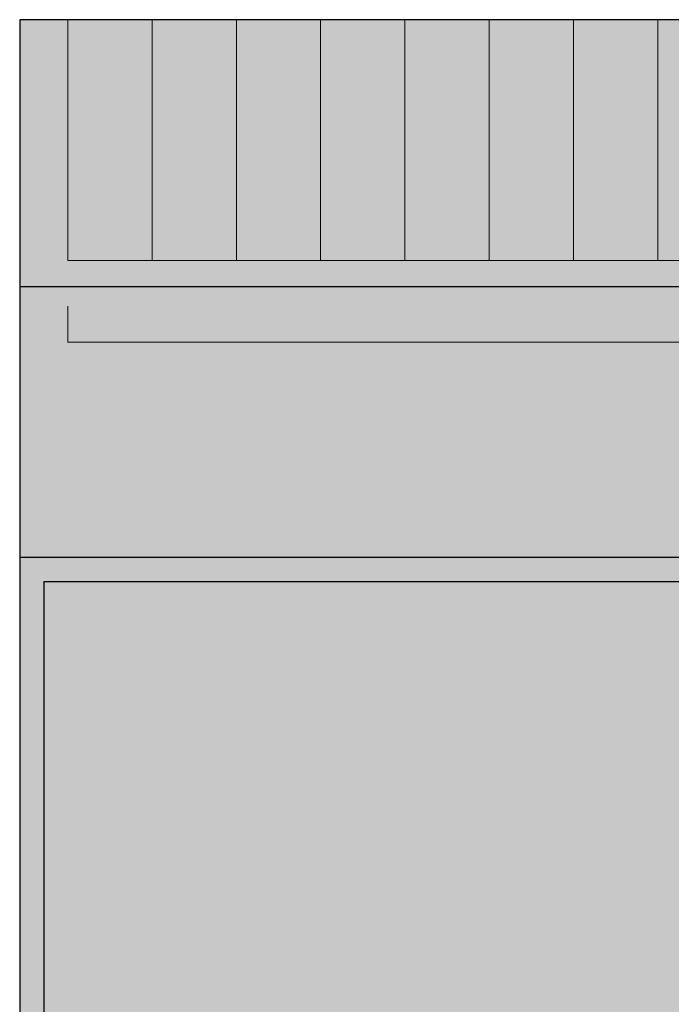
# Model space of a CAD drawing. Units: millimetres. Extents: x 6 to 113, y 6 to 95.
# Drawn here: x 6 to 33, y 54 to 95 of the extents above; entities that cross this region are included whole.
import ezdxf

# ---------------------------------------------------------------- set-up
doc = ezdxf.new("R2010")
doc.units = ezdxf.units.MM
for name, color, linetype in [('fill', 7, 'Continuous'), ('inner fill', 7, 'Continuous'), ('main', 7, 'Continuous'), ('text', 7, 'Continuous')]:
    doc.layers.add(name, color=color, linetype=linetype)

msp = doc.modelspace()

# ---------------------------------------------------------------- hatches: boundary and pattern name
at = {"layer": 'fill', "true_color": 0xf0f0f0, "transparency": 33554687}
msp.add_hatch(color=7, dxfattribs=at).paths.add_polyline_path([(113.118, 5.518), (5.518, 5.518), (5.518, 95.217), (113.118, 95.217)], flags=0)
at = {"layer": 'inner fill', "true_color": 0xffffff, "transparency": 33554687}
for points in [[(7.517, 85.217), (7.517, 95.217), (53.017, 95.217), (53.017, 85.217)], [(112.118, 71.868), (112.118, 28.868), (6.518, 28.868), (6.518, 71.868)]]:
    msp.add_hatch(color=7, dxfattribs=at).paths.add_polyline_path(points, flags=0)
at = {"layer": 'text', "true_color": 0x000000, "transparency": 33554687}
h = msp.add_hatch(color=18, dxfattribs=at)
h.paths.add_polyline_path([(18.767, 90.31), (18.767, 90.617), (20.071, 90.617), (20.071, 90.873), (20.296, 90.873), (20.296, 90.617), (20.767, 90.617), (20.767, 90.374), (20.296, 90.374), (20.296, 89.561), (20.035, 89.561)], flags=0)
h.paths.add_polyline_path([(19.003, 90.374), (20.071, 89.76), (20.071, 90.374)], flags=0)
h = msp.add_hatch(color=18, dxfattribs=at)
edge = h.paths.add_edge_path(flags=0)
edge.add_spline(control_points=[(25.812, 90.721), (25.812, 90.721), (26.058, 90.721), (26.058, 90.721), (26.026, 90.66), (26.001, 90.598), (25.985, 90.536), (25.968, 90.473), (25.959, 90.412), (25.959, 90.351), (25.959, 90.19), (26.019, 90.067), (26.14, 89.983), (26.26, 89.898), (26.443, 89.85), (26.686, 89.838), (26.609, 89.885), (26.549, 89.945), (26.508, 90.016), (26.466, 90.088), (26.445, 90.166), (26.445, 90.252), (26.445, 90.433), (26.506, 90.576), (26.628, 90.681), (26.75, 90.786), (26.916, 90.839), (27.126, 90.839), (27.331, 90.839), (27.496, 90.784), (27.62, 90.675), (27.744, 90.565), (27.806, 90.419), (27.806, 90.237), (27.806, 90.029), (27.718, 89.87), (27.54, 89.76), (27.363, 89.65), (27.106, 89.596), (26.77, 89.596), (26.453, 89.596), (26.201, 89.663), (26.013, 89.798), (25.825, 89.933), (25.731, 90.114), (25.731, 90.342), (25.731, 90.402), (25.738, 90.464), (25.751, 90.527), (25.765, 90.589), (25.785, 90.654), (25.812, 90.721)], knot_values=[0, 0, 0, 0, 1, 1, 1, 2, 2, 2, 3, 3, 3, 4, 4, 4, 5, 5, 5, 6, 6, 6, 7, 7, 7, 8, 8, 8, 9, 9, 9, 10, 10, 10, 11, 11, 11, 12, 12, 12, 13, 13, 13, 14, 14, 14, 15, 15, 15, 16, 16, 16, 17, 17, 17, 17], degree=3, periodic=1)
edge = h.paths.add_edge_path(flags=0)
edge.add_spline(control_points=[(26.66, 90.237), (26.66, 90.128), (26.701, 90.042), (26.784, 89.978), (26.867, 89.914), (26.981, 89.882), (27.126, 89.882), (27.27, 89.882), (27.383, 89.914), (27.467, 89.978), (27.55, 90.042), (27.592, 90.128), (27.592, 90.237), (27.592, 90.347), (27.55, 90.434), (27.467, 90.498), (27.383, 90.562), (27.27, 90.594), (27.126, 90.594), (26.981, 90.594), (26.867, 90.562), (26.784, 90.498), (26.701, 90.434), (26.66, 90.347), (26.66, 90.237)], knot_values=[0, 0, 0, 0, 1, 1, 1, 2, 2, 2, 3, 3, 3, 4, 4, 4, 5, 5, 5, 6, 6, 6, 7, 7, 7, 8, 8, 8, 8], degree=3, periodic=1)
for points in [[(10.04, 89.717), (10.04, 90.115), (8.514, 90.115), (8.61, 89.681), (8.364, 89.681), (8.267, 90.113), (8.267, 90.356), (10.04, 90.356), (10.04, 90.754), (10.267, 90.754), (10.267, 89.717)], [(29.267, 89.639), (29.267, 90.796), (29.383, 90.796), (31.267, 90.143), (31.267, 89.889), (29.495, 90.503), (29.495, 89.639)], [(16.289, 81.226), (16.51, 81.226), (16.51, 79.141), (16.289, 79.141)], [(20.844, 81.141), (21.088, 81.141), (21.088, 79.141), (20.844, 79.141)], [(29.69, 81.141), (29.895, 81.141), (29.268, 78.887), (29.063, 78.887)]]:
    msp.add_hatch(color=18, dxfattribs=at).paths.add_polyline_path(points, flags=0)
h = msp.add_hatch(color=18, dxfattribs=at)
edge = h.paths.add_edge_path(flags=0)
edge.add_spline(control_points=[(13.559, 89.94), (13.559, 89.94), (13.559, 90.789), (13.559, 90.789), (13.559, 90.789), (13.787, 90.789), (13.787, 90.789), (13.787, 90.789), (13.787, 89.647), (13.787, 89.647), (13.787, 89.647), (13.559, 89.647), (13.559, 89.647), (13.453, 89.739), (13.31, 89.864), (13.131, 90.024), (12.952, 90.184), (12.836, 90.285), (12.785, 90.326), (12.687, 90.403), (12.605, 90.458), (12.537, 90.489), (12.47, 90.519), (12.404, 90.535), (12.338, 90.535), (12.232, 90.535), (12.146, 90.501), (12.079, 90.434), (12.012, 90.367), (11.978, 90.28), (11.978, 90.172), (11.978, 90.096), (11.993, 90.015), (12.022, 89.931), (12.052, 89.846), (12.096, 89.755), (12.156, 89.659), (12.156, 89.659), (11.883, 89.659), (11.883, 89.659), (11.839, 89.757), (11.806, 89.849), (11.784, 89.934), (11.762, 90.019), (11.75, 90.097), (11.75, 90.168), (11.75, 90.354), (11.802, 90.503), (11.906, 90.614), (12.009, 90.725), (12.148, 90.78), (12.321, 90.78), (12.403, 90.78), (12.481, 90.766), (12.555, 90.738), (12.628, 90.711), (12.715, 90.66), (12.815, 90.587), (12.841, 90.566), (12.916, 90.502), (13.04, 90.395), (13.163, 90.287), (13.336, 90.136), (13.559, 89.94)], knot_values=[0, 0, 0, 0, 1, 1, 1, 2, 2, 2, 3, 3, 3, 4, 4, 4, 5, 5, 5, 6, 6, 6, 7, 7, 7, 8, 8, 8, 9, 9, 9, 10, 10, 10, 11, 11, 11, 12, 12, 12, 13, 13, 13, 14, 14, 14, 15, 15, 15, 16, 16, 16, 17, 17, 17, 18, 18, 18, 19, 19, 19, 20, 20, 20, 21, 21, 21, 21], degree=3, periodic=1)
h = msp.add_hatch(color=18, dxfattribs=at)
edge = h.paths.add_edge_path(flags=0)
edge.add_spline(control_points=[(16.189, 90.439), (16.217, 90.555), (16.274, 90.646), (16.362, 90.711), (16.449, 90.777), (16.558, 90.81), (16.686, 90.81), (16.883, 90.81), (17.036, 90.749), (17.144, 90.627), (17.252, 90.505), (17.306, 90.332), (17.306, 90.107), (17.306, 90.031), (17.298, 89.953), (17.282, 89.873), (17.265, 89.793), (17.24, 89.71), (17.207, 89.624), (17.207, 89.624), (16.946, 89.624), (16.946, 89.624), (16.99, 89.692), (17.023, 89.766), (17.045, 89.847), (17.067, 89.927), (17.079, 90.011), (17.079, 90.098), (17.079, 90.251), (17.045, 90.368), (16.978, 90.447), (16.911, 90.527), (16.814, 90.567), (16.686, 90.567), (16.568, 90.567), (16.476, 90.53), (16.409, 90.456), (16.343, 90.382), (16.31, 90.278), (16.31, 90.145), (16.31, 90.145), (16.31, 89.936), (16.31, 89.936), (16.31, 89.936), (16.087, 89.936), (16.087, 89.936), (16.087, 89.936), (16.087, 90.155), (16.087, 90.155), (16.087, 90.274), (16.061, 90.366), (16.008, 90.43), (15.954, 90.494), (15.878, 90.526), (15.778, 90.526), (15.675, 90.526), (15.596, 90.493), (15.541, 90.427), (15.487, 90.362), (15.459, 90.268), (15.459, 90.145), (15.459, 90.078), (15.467, 90.007), (15.483, 89.931), (15.499, 89.855), (15.524, 89.771), (15.558, 89.679), (15.558, 89.679), (15.317, 89.679), (15.317, 89.679), (15.288, 89.771), (15.267, 89.858), (15.253, 89.938), (15.238, 90.019), (15.231, 90.095), (15.231, 90.167), (15.231, 90.352), (15.278, 90.498), (15.371, 90.606), (15.465, 90.714), (15.591, 90.768), (15.75, 90.768), (15.86, 90.768), (15.954, 90.74), (16.03, 90.683), (16.107, 90.625), (16.16, 90.544), (16.189, 90.439)], knot_values=[0, 0, 0, 0, 1, 1, 1, 2, 2, 2, 3, 3, 3, 4, 4, 4, 5, 5, 5, 6, 6, 6, 7, 7, 7, 8, 8, 8, 9, 9, 9, 10, 10, 10, 11, 11, 11, 12, 12, 12, 13, 13, 13, 14, 14, 14, 15, 15, 15, 16, 16, 16, 17, 17, 17, 18, 18, 18, 19, 19, 19, 20, 20, 20, 21, 21, 21, 22, 22, 22, 23, 23, 23, 24, 24, 24, 25, 25, 25, 26, 26, 26, 27, 27, 27, 28, 28, 28, 29, 29, 29, 29], degree=3, periodic=1)
h = msp.add_hatch(color=18, dxfattribs=at)
edge = h.paths.add_edge_path(flags=0)
edge.add_spline(control_points=[(22.248, 89.711), (22.248, 89.711), (22.248, 90.668), (22.248, 90.668), (22.248, 90.668), (22.476, 90.668), (22.476, 90.668), (22.476, 90.668), (22.476, 89.934), (22.476, 89.934), (22.476, 89.934), (22.966, 89.934), (22.966, 89.934), (22.953, 89.969), (22.943, 90.005), (22.936, 90.04), (22.93, 90.075), (22.926, 90.111), (22.926, 90.147), (22.926, 90.348), (22.987, 90.507), (23.11, 90.624), (23.232, 90.742), (23.398, 90.8), (23.607, 90.8), (23.822, 90.8), (23.989, 90.74), (24.108, 90.62), (24.228, 90.499), (24.287, 90.329), (24.287, 90.109), (24.287, 90.033), (24.28, 89.956), (24.266, 89.878), (24.252, 89.8), (24.23, 89.719), (24.202, 89.635), (24.202, 89.635), (23.93, 89.635), (23.93, 89.635), (23.973, 89.707), (24.006, 89.782), (24.027, 89.859), (24.049, 89.937), (24.06, 90.018), (24.06, 90.104), (24.06, 90.243), (24.019, 90.353), (23.938, 90.435), (23.856, 90.516), (23.746, 90.557), (23.607, 90.557), (23.467, 90.557), (23.357, 90.516), (23.276, 90.435), (23.195, 90.353), (23.154, 90.243), (23.154, 90.104), (23.154, 90.039), (23.162, 89.974), (23.178, 89.909), (23.194, 89.844), (23.219, 89.778), (23.253, 89.711), (23.253, 89.711), (22.248, 89.711), (22.248, 89.711)], knot_values=[0, 0, 0, 0, 1, 1, 1, 2, 2, 2, 3, 3, 3, 4, 4, 4, 5, 5, 5, 6, 6, 6, 7, 7, 7, 8, 8, 8, 9, 9, 9, 10, 10, 10, 11, 11, 11, 12, 12, 12, 13, 13, 13, 14, 14, 14, 15, 15, 15, 16, 16, 16, 17, 17, 17, 18, 18, 18, 19, 19, 19, 20, 20, 20, 21, 21, 21, 22, 22, 22, 22], degree=3, periodic=1)
h = msp.add_hatch(color=18, dxfattribs=at)
h.paths.add_polyline_path([(11.996, 81.141), (12.274, 81.141), (12.96, 79.141), (12.706, 79.141), (12.542, 79.654), (11.73, 79.654), (11.566, 79.141), (11.309, 79.141)], flags=0)
h.paths.add_polyline_path([(12.134, 80.875), (11.804, 79.88), (12.467, 79.88)], flags=0)
h = msp.add_hatch(color=18, dxfattribs=at)
edge = h.paths.add_edge_path(flags=0)
edge.add_spline(control_points=[(26.479, 81.068), (26.479, 81.068), (26.479, 80.642), (26.479, 80.642), (26.479, 80.642), (26.936, 80.642), (26.936, 80.642), (26.936, 80.642), (26.936, 80.45), (26.936, 80.45), (26.936, 80.45), (26.479, 80.45), (26.479, 80.45), (26.479, 80.45), (26.479, 79.636), (26.479, 79.636), (26.479, 79.513), (26.494, 79.435), (26.524, 79.4), (26.554, 79.365), (26.614, 79.348), (26.706, 79.348), (26.706, 79.348), (26.936, 79.348), (26.936, 79.348), (26.936, 79.348), (26.936, 79.141), (26.936, 79.141), (26.936, 79.141), (26.706, 79.141), (26.706, 79.141), (26.536, 79.141), (26.418, 79.177), (26.353, 79.248), (26.288, 79.319), (26.255, 79.448), (26.255, 79.636), (26.255, 79.636), (26.255, 80.45), (26.255, 80.45), (26.255, 80.45), (26.093, 80.45), (26.093, 80.45), (26.093, 80.45), (26.093, 80.642), (26.093, 80.642), (26.093, 80.642), (26.255, 80.642), (26.255, 80.642), (26.255, 80.642), (26.255, 81.068), (26.255, 81.068), (26.255, 81.068), (26.479, 81.068), (26.479, 81.068)], knot_values=[0, 0, 0, 0, 1, 1, 1, 2, 2, 2, 3, 3, 3, 4, 4, 4, 5, 5, 5, 6, 6, 6, 7, 7, 7, 8, 8, 8, 9, 9, 9, 10, 10, 10, 11, 11, 11, 12, 12, 12, 13, 13, 13, 14, 14, 14, 15, 15, 15, 16, 16, 16, 17, 17, 17, 18, 18, 18, 18], degree=3, periodic=1)
h = msp.add_hatch(color=18, dxfattribs=at)
edge = h.paths.add_edge_path(flags=0)
edge.add_spline(control_points=[(30.921, 81.141), (30.921, 81.141), (31.42, 81.141), (31.42, 81.141), (31.77, 81.141), (32.026, 81.061), (32.189, 80.9), (32.352, 80.738), (32.433, 80.486), (32.433, 80.143), (32.433, 79.799), (32.351, 79.546), (32.187, 79.384), (32.023, 79.222), (31.768, 79.141), (31.42, 79.141), (31.42, 79.141), (30.921, 79.141), (30.921, 79.141), (30.921, 79.141), (30.921, 81.141), (30.921, 81.141)], knot_values=[0, 0, 0, 0, 1, 1, 1, 2, 2, 2, 3, 3, 3, 4, 4, 4, 5, 5, 5, 6, 6, 6, 7, 7, 7, 7], degree=3, periodic=1)
edge = h.paths.add_edge_path(flags=0)
edge.add_spline(control_points=[(31.165, 80.919), (31.165, 80.919), (31.165, 79.364), (31.165, 79.364), (31.165, 79.364), (31.458, 79.364), (31.458, 79.364), (31.706, 79.364), (31.888, 79.426), (32.004, 79.551), (32.119, 79.676), (32.177, 79.874), (32.177, 80.143), (32.177, 80.411), (32.119, 80.608), (32.004, 80.732), (31.888, 80.857), (31.706, 80.919), (31.458, 80.919), (31.458, 80.919), (31.165, 80.919), (31.165, 80.919)], knot_values=[0, 0, 0, 0, 1, 1, 1, 2, 2, 2, 3, 3, 3, 4, 4, 4, 5, 5, 5, 6, 6, 6, 7, 7, 7, 7], degree=3, periodic=1)
h = msp.add_hatch(color=18, dxfattribs=at)
edge = h.paths.add_edge_path(flags=0)
edge.add_spline(control_points=[(14.334, 80.047), (14.334, 80.047), (14.334, 79.141), (14.334, 79.141), (14.334, 79.141), (14.112, 79.141), (14.112, 79.141), (14.112, 79.141), (14.112, 80.039), (14.112, 80.039), (14.112, 80.181), (14.087, 80.287), (14.037, 80.358), (13.987, 80.428), (13.912, 80.464), (13.813, 80.464), (13.693, 80.464), (13.599, 80.421), (13.53, 80.336), (13.46, 80.251), (13.426, 80.136), (13.426, 79.989), (13.426, 79.989), (13.426, 79.141), (13.426, 79.141), (13.426, 79.141), (13.202, 79.141), (13.202, 79.141), (13.202, 79.141), (13.202, 80.642), (13.202, 80.642), (13.202, 80.642), (13.426, 80.642), (13.426, 80.642), (13.426, 80.642), (13.426, 80.409), (13.426, 80.409), (13.479, 80.499), (13.541, 80.566), (13.613, 80.611), (13.685, 80.656), (13.768, 80.678), (13.863, 80.678), (14.017, 80.678), (14.134, 80.625), (14.214, 80.518), (14.294, 80.411), (14.334, 80.254), (14.334, 80.047)], knot_values=[0, 0, 0, 0, 1, 1, 1, 2, 2, 2, 3, 3, 3, 4, 4, 4, 5, 5, 5, 6, 6, 6, 7, 7, 7, 8, 8, 8, 9, 9, 9, 10, 10, 10, 11, 11, 11, 12, 12, 12, 13, 13, 13, 14, 14, 14, 15, 15, 15, 16, 16, 16, 16], degree=3, periodic=1)
h = msp.add_hatch(color=18, dxfattribs=at)
edge = h.paths.add_edge_path(flags=0)
edge.add_spline(control_points=[(15.832, 79.997), (15.832, 79.997), (15.832, 79.141), (15.832, 79.141), (15.832, 79.141), (15.609, 79.141), (15.609, 79.141), (15.609, 79.141), (15.609, 79.369), (15.609, 79.369), (15.559, 79.278), (15.497, 79.211), (15.421, 79.168), (15.346, 79.124), (15.253, 79.103), (15.143, 79.103), (15.005, 79.103), (14.895, 79.146), (14.814, 79.232), (14.732, 79.318), (14.692, 79.433), (14.692, 79.578), (14.692, 79.747), (14.742, 79.874), (14.844, 79.96), (14.945, 80.046), (15.097, 80.089), (15.299, 80.089), (15.299, 80.089), (15.609, 80.089), (15.609, 80.089), (15.609, 80.089), (15.609, 80.113), (15.609, 80.113), (15.609, 80.226), (15.576, 80.314), (15.509, 80.376), (15.442, 80.438), (15.348, 80.469), (15.226, 80.469), (15.149, 80.469), (15.074, 80.459), (15.001, 80.438), (14.928, 80.418), (14.857, 80.387), (14.79, 80.346), (14.79, 80.346), (14.79, 80.573), (14.79, 80.573), (14.871, 80.608), (14.95, 80.634), (15.026, 80.652), (15.102, 80.669), (15.177, 80.678), (15.249, 80.678), (15.445, 80.678), (15.591, 80.622), (15.687, 80.509), (15.783, 80.397), (15.832, 80.226), (15.832, 79.997)], knot_values=[0, 0, 0, 0, 1, 1, 1, 2, 2, 2, 3, 3, 3, 4, 4, 4, 5, 5, 5, 6, 6, 6, 7, 7, 7, 8, 8, 8, 9, 9, 9, 10, 10, 10, 11, 11, 11, 12, 12, 12, 13, 13, 13, 14, 14, 14, 15, 15, 15, 16, 16, 16, 17, 17, 17, 18, 18, 18, 19, 19, 19, 20, 20, 20, 20], degree=3, periodic=1)
edge = h.paths.add_edge_path(flags=0)
edge.add_spline(control_points=[(15.39, 79.896), (15.21, 79.896), (15.086, 79.873), (15.017, 79.827), (14.947, 79.782), (14.913, 79.704), (14.913, 79.594), (14.913, 79.507), (14.939, 79.437), (14.99, 79.386), (15.042, 79.335), (15.113, 79.309), (15.202, 79.309), (15.325, 79.309), (15.424, 79.357), (15.498, 79.454), (15.572, 79.551), (15.609, 79.68), (15.609, 79.841), (15.609, 79.841), (15.609, 79.896), (15.609, 79.896), (15.609, 79.896), (15.39, 79.896), (15.39, 79.896)], knot_values=[0, 0, 0, 0, 1, 1, 1, 2, 2, 2, 3, 3, 3, 4, 4, 4, 5, 5, 5, 6, 6, 6, 7, 7, 7, 8, 8, 8, 8], degree=3, periodic=1)
h = msp.add_hatch(color=18, dxfattribs=at)
edge = h.paths.add_edge_path(flags=0)
edge.add_spline(control_points=[(17.497, 80.678), (17.69, 80.678), (17.841, 80.608), (17.952, 80.469), (18.062, 80.33), (18.117, 80.137), (18.117, 79.89), (18.117, 79.645), (18.062, 79.452), (17.952, 79.312), (17.841, 79.172), (17.69, 79.103), (17.497, 79.103), (17.303, 79.103), (17.151, 79.172), (17.042, 79.312), (16.933, 79.452), (16.878, 79.645), (16.878, 79.89), (16.878, 80.137), (16.933, 80.33), (17.042, 80.469), (17.151, 80.608), (17.303, 80.678), (17.497, 80.678)], knot_values=[0, 0, 0, 0, 1, 1, 1, 2, 2, 2, 3, 3, 3, 4, 4, 4, 5, 5, 5, 6, 6, 6, 7, 7, 7, 8, 8, 8, 8], degree=3, periodic=1)
edge = h.paths.add_edge_path(flags=0)
edge.add_spline(control_points=[(17.497, 80.469), (17.378, 80.469), (17.284, 80.417), (17.215, 80.314), (17.146, 80.211), (17.111, 80.07), (17.111, 79.89), (17.111, 79.711), (17.145, 79.569), (17.214, 79.466), (17.283, 79.363), (17.377, 79.312), (17.497, 79.312), (17.616, 79.312), (17.709, 79.363), (17.778, 79.467), (17.847, 79.571), (17.881, 79.712), (17.881, 79.89), (17.881, 80.068), (17.847, 80.209), (17.778, 80.313), (17.709, 80.417), (17.616, 80.469), (17.497, 80.469)], knot_values=[0, 0, 0, 0, 1, 1, 1, 2, 2, 2, 3, 3, 3, 4, 4, 4, 5, 5, 5, 6, 6, 6, 7, 7, 7, 8, 8, 8, 8], degree=3, periodic=1)
h = msp.add_hatch(color=18, dxfattribs=at)
edge = h.paths.add_edge_path(flags=0)
edge.add_spline(control_points=[(19.595, 79.328), (19.595, 79.072), (19.543, 78.882), (19.441, 78.758), (19.339, 78.633), (19.182, 78.571), (18.972, 78.571), (18.894, 78.571), (18.821, 78.577), (18.751, 78.59), (18.682, 78.603), (18.615, 78.623), (18.55, 78.65), (18.55, 78.65), (18.55, 78.89), (18.55, 78.89), (18.615, 78.85), (18.679, 78.821), (18.743, 78.802), (18.806, 78.784), (18.871, 78.774), (18.937, 78.774), (19.082, 78.774), (19.191, 78.817), (19.264, 78.901), (19.336, 78.985), (19.372, 79.113), (19.372, 79.283), (19.372, 79.283), (19.372, 79.405), (19.372, 79.405), (19.327, 79.317), (19.268, 79.251), (19.197, 79.207), (19.125, 79.163), (19.04, 79.141), (18.94, 79.141), (18.773, 79.141), (18.64, 79.212), (18.539, 79.352), (18.438, 79.492), (18.388, 79.678), (18.388, 79.909), (18.388, 80.141), (18.438, 80.327), (18.539, 80.468), (18.64, 80.608), (18.773, 80.678), (18.94, 80.678), (19.04, 80.678), (19.125, 80.656), (19.197, 80.612), (19.268, 80.569), (19.327, 80.502), (19.372, 80.414), (19.372, 80.414), (19.372, 80.642), (19.372, 80.642), (19.372, 80.642), (19.595, 80.642), (19.595, 80.642), (19.595, 80.642), (19.595, 79.328), (19.595, 79.328)], knot_values=[0, 0, 0, 0, 1, 1, 1, 2, 2, 2, 3, 3, 3, 4, 4, 4, 5, 5, 5, 6, 6, 6, 7, 7, 7, 8, 8, 8, 9, 9, 9, 10, 10, 10, 11, 11, 11, 12, 12, 12, 13, 13, 13, 14, 14, 14, 15, 15, 15, 16, 16, 16, 17, 17, 17, 18, 18, 18, 19, 19, 19, 20, 20, 20, 21, 21, 21, 21], degree=3, periodic=1)
edge = h.paths.add_edge_path(flags=0)
edge.add_spline(control_points=[(19.372, 79.909), (19.372, 80.088), (19.339, 80.226), (19.272, 80.324), (19.206, 80.423), (19.113, 80.472), (18.993, 80.472), (18.874, 80.472), (18.782, 80.423), (18.716, 80.324), (18.65, 80.226), (18.617, 80.088), (18.617, 79.909), (18.617, 79.731), (18.65, 79.593), (18.716, 79.495), (18.782, 79.397), (18.874, 79.348), (18.993, 79.348), (19.113, 79.348), (19.206, 79.397), (19.272, 79.495), (19.339, 79.593), (19.372, 79.731), (19.372, 79.909)], knot_values=[0, 0, 0, 0, 1, 1, 1, 2, 2, 2, 3, 3, 3, 4, 4, 4, 5, 5, 5, 6, 6, 6, 7, 7, 7, 8, 8, 8, 8], degree=3, periodic=1)
h = msp.add_hatch(color=18, dxfattribs=at)
edge = h.paths.add_edge_path(flags=0)
edge.add_spline(control_points=[(22.685, 80.047), (22.685, 80.047), (22.685, 79.141), (22.685, 79.141), (22.685, 79.141), (22.463, 79.141), (22.463, 79.141), (22.463, 79.141), (22.463, 80.039), (22.463, 80.039), (22.463, 80.181), (22.438, 80.287), (22.388, 80.358), (22.338, 80.428), (22.263, 80.464), (22.164, 80.464), (22.044, 80.464), (21.95, 80.421), (21.881, 80.336), (21.811, 80.251), (21.777, 80.136), (21.777, 79.989), (21.777, 79.989), (21.777, 79.141), (21.777, 79.141), (21.777, 79.141), (21.553, 79.141), (21.553, 79.141), (21.553, 79.141), (21.553, 80.642), (21.553, 80.642), (21.553, 80.642), (21.777, 80.642), (21.777, 80.642), (21.777, 80.642), (21.777, 80.409), (21.777, 80.409), (21.829, 80.499), (21.892, 80.566), (21.964, 80.611), (22.036, 80.656), (22.119, 80.678), (22.213, 80.678), (22.368, 80.678), (22.485, 80.625), (22.565, 80.518), (22.645, 80.411), (22.685, 80.254), (22.685, 80.047)], knot_values=[0, 0, 0, 0, 1, 1, 1, 2, 2, 2, 3, 3, 3, 4, 4, 4, 5, 5, 5, 6, 6, 6, 7, 7, 7, 8, 8, 8, 9, 9, 9, 10, 10, 10, 11, 11, 11, 12, 12, 12, 13, 13, 13, 14, 14, 14, 15, 15, 15, 16, 16, 16, 16], degree=3, periodic=1)
h = msp.add_hatch(color=18, dxfattribs=at)
edge = h.paths.add_edge_path(flags=0)
edge.add_spline(control_points=[(23.341, 79.366), (23.341, 79.366), (23.341, 78.571), (23.341, 78.571), (23.341, 78.571), (23.118, 78.571), (23.118, 78.571), (23.118, 78.571), (23.118, 80.642), (23.118, 80.642), (23.118, 80.642), (23.341, 80.642), (23.341, 80.642), (23.341, 80.642), (23.341, 80.414), (23.341, 80.414), (23.388, 80.503), (23.447, 80.57), (23.518, 80.613), (23.589, 80.656), (23.674, 80.678), (23.773, 80.678), (23.937, 80.678), (24.07, 80.606), (24.173, 80.461), (24.275, 80.316), (24.326, 80.126), (24.326, 79.89), (24.326, 79.654), (24.275, 79.464), (24.173, 79.32), (24.07, 79.175), (23.937, 79.103), (23.773, 79.103), (23.674, 79.103), (23.589, 79.124), (23.518, 79.168), (23.447, 79.211), (23.388, 79.277), (23.341, 79.366)], knot_values=[0, 0, 0, 0, 1, 1, 1, 2, 2, 2, 3, 3, 3, 4, 4, 4, 5, 5, 5, 6, 6, 6, 7, 7, 7, 8, 8, 8, 9, 9, 9, 10, 10, 10, 11, 11, 11, 12, 12, 12, 13, 13, 13, 13], degree=3, periodic=1)
edge = h.paths.add_edge_path(flags=0)
edge.add_spline(control_points=[(24.096, 79.89), (24.096, 80.072), (24.062, 80.214), (23.995, 80.317), (23.928, 80.42), (23.836, 80.472), (23.719, 80.472), (23.601, 80.472), (23.509, 80.42), (23.442, 80.317), (23.375, 80.214), (23.341, 80.072), (23.341, 79.89), (23.341, 79.709), (23.375, 79.567), (23.442, 79.464), (23.509, 79.36), (23.601, 79.309), (23.719, 79.309), (23.836, 79.309), (23.928, 79.36), (23.995, 79.464), (24.062, 79.567), (24.096, 79.709), (24.096, 79.89)], knot_values=[0, 0, 0, 0, 1, 1, 1, 2, 2, 2, 3, 3, 3, 4, 4, 4, 5, 5, 5, 6, 6, 6, 7, 7, 7, 8, 8, 8, 8], degree=3, periodic=1)
h = msp.add_hatch(color=18, dxfattribs=at)
edge = h.paths.add_edge_path(flags=0)
edge.add_spline(control_points=[(24.672, 79.734), (24.672, 79.734), (24.672, 80.642), (24.672, 80.642), (24.672, 80.642), (24.893, 80.642), (24.893, 80.642), (24.893, 80.642), (24.893, 79.743), (24.893, 79.743), (24.893, 79.601), (24.918, 79.494), (24.968, 79.423), (25.018, 79.352), (25.092, 79.317), (25.191, 79.317), (25.312, 79.317), (25.407, 79.359), (25.476, 79.444), (25.545, 79.529), (25.58, 79.645), (25.58, 79.791), (25.58, 79.791), (25.58, 80.642), (25.58, 80.642), (25.58, 80.642), (25.802, 80.642), (25.802, 80.642), (25.802, 80.642), (25.802, 79.141), (25.802, 79.141), (25.802, 79.141), (25.58, 79.141), (25.58, 79.141), (25.58, 79.141), (25.58, 79.372), (25.58, 79.372), (25.526, 79.281), (25.464, 79.213), (25.393, 79.169), (25.322, 79.125), (25.239, 79.103), (25.145, 79.103), (24.99, 79.103), (24.873, 79.156), (24.792, 79.263), (24.712, 79.37), (24.672, 79.527), (24.672, 79.734)], knot_values=[0, 0, 0, 0, 1, 1, 1, 2, 2, 2, 3, 3, 3, 4, 4, 4, 5, 5, 5, 6, 6, 6, 7, 7, 7, 8, 8, 8, 9, 9, 9, 10, 10, 10, 11, 11, 11, 12, 12, 12, 13, 13, 13, 14, 14, 14, 15, 15, 15, 16, 16, 16, 16], degree=3, periodic=1)
h = msp.add_hatch(color=18, dxfattribs=at)
edge = h.paths.add_edge_path(flags=0)
edge.add_spline(control_points=[(28.086, 80.598), (28.086, 80.598), (28.086, 80.364), (28.086, 80.364), (28.024, 80.4), (27.959, 80.427), (27.891, 80.445), (27.824, 80.463), (27.754, 80.472), (27.682, 80.472), (27.572, 80.472), (27.489, 80.453), (27.434, 80.415), (27.378, 80.378), (27.351, 80.322), (27.351, 80.247), (27.351, 80.189), (27.371, 80.145), (27.41, 80.112), (27.45, 80.079), (27.529, 80.048), (27.648, 80.019), (27.648, 80.019), (27.723, 80), (27.723, 80), (27.881, 79.963), (27.993, 79.91), (28.059, 79.841), (28.126, 79.773), (28.159, 79.678), (28.159, 79.555), (28.159, 79.416), (28.109, 79.306), (28.01, 79.224), (27.911, 79.143), (27.775, 79.103), (27.601, 79.103), (27.529, 79.103), (27.454, 79.11), (27.375, 79.126), (27.296, 79.142), (27.214, 79.165), (27.127, 79.196), (27.127, 79.196), (27.127, 79.451), (27.127, 79.451), (27.209, 79.404), (27.29, 79.368), (27.37, 79.344), (27.449, 79.321), (27.528, 79.309), (27.605, 79.309), (27.71, 79.309), (27.79, 79.329), (27.846, 79.368), (27.903, 79.408), (27.931, 79.464), (27.931, 79.537), (27.931, 79.604), (27.911, 79.655), (27.87, 79.691), (27.829, 79.726), (27.74, 79.761), (27.603, 79.794), (27.603, 79.794), (27.526, 79.814), (27.526, 79.814), (27.389, 79.846), (27.289, 79.895), (27.228, 79.962), (27.167, 80.028), (27.136, 80.12), (27.136, 80.236), (27.136, 80.377), (27.182, 80.486), (27.272, 80.563), (27.362, 80.64), (27.49, 80.678), (27.655, 80.678), (27.737, 80.678), (27.814, 80.671), (27.887, 80.658), (27.959, 80.644), (28.026, 80.624), (28.086, 80.598)], knot_values=[0, 0, 0, 0, 1, 1, 1, 2, 2, 2, 3, 3, 3, 4, 4, 4, 5, 5, 5, 6, 6, 6, 7, 7, 7, 8, 8, 8, 9, 9, 9, 10, 10, 10, 11, 11, 11, 12, 12, 12, 13, 13, 13, 14, 14, 14, 15, 15, 15, 16, 16, 16, 17, 17, 17, 18, 18, 18, 19, 19, 19, 20, 20, 20, 21, 21, 21, 22, 22, 22, 23, 23, 23, 24, 24, 24, 25, 25, 25, 26, 26, 26, 27, 27, 27, 28, 28, 28, 28], degree=3, periodic=1)

# ---------------------------------------------------------------- linework, layer by layer
at = {"color": 18, "linetype": 'Continuous', "lineweight": 25, "true_color": 0x000000}
for points in [[(5.518, 95.217), (5.518, 5.518)], [(113.118, 95.217), (5.518, 95.217)], [(113.118, 84.117), (5.518, 84.117)], [(113.118, 72.868), (5.518, 72.868)], [(6.518, 71.868), (112.118, 71.868)], [(6.518, 71.868), (6.518, 28.868)]]:
    msp.add_lwpolyline(points, dxfattribs=at)
at = {"layer": 'main', "color": 18, "linetype": 'Continuous', "lineweight": 13, "true_color": 0x000000}
for points in [[(7.517, 85.217), (7.517, 95.217)], [(11.017, 85.217), (11.017, 95.217)], [(14.517, 85.217), (14.517, 95.217)], [(18.017, 85.217), (18.017, 95.217)], [(21.517, 85.217), (21.517, 95.217)], [(25.017, 85.217), (25.017, 95.217)], [(28.517, 85.217), (28.517, 95.217)], [(32.017, 85.217), (32.017, 95.217)], [(7.517, 85.217), (53.017, 85.217)], [(7.517, 83.317), (7.517, 81.817)], [(7.517, 81.817), (53.017, 81.817)]]:
    msp.add_lwpolyline(points, dxfattribs=at)

doc.saveas('drawing.dxf')
